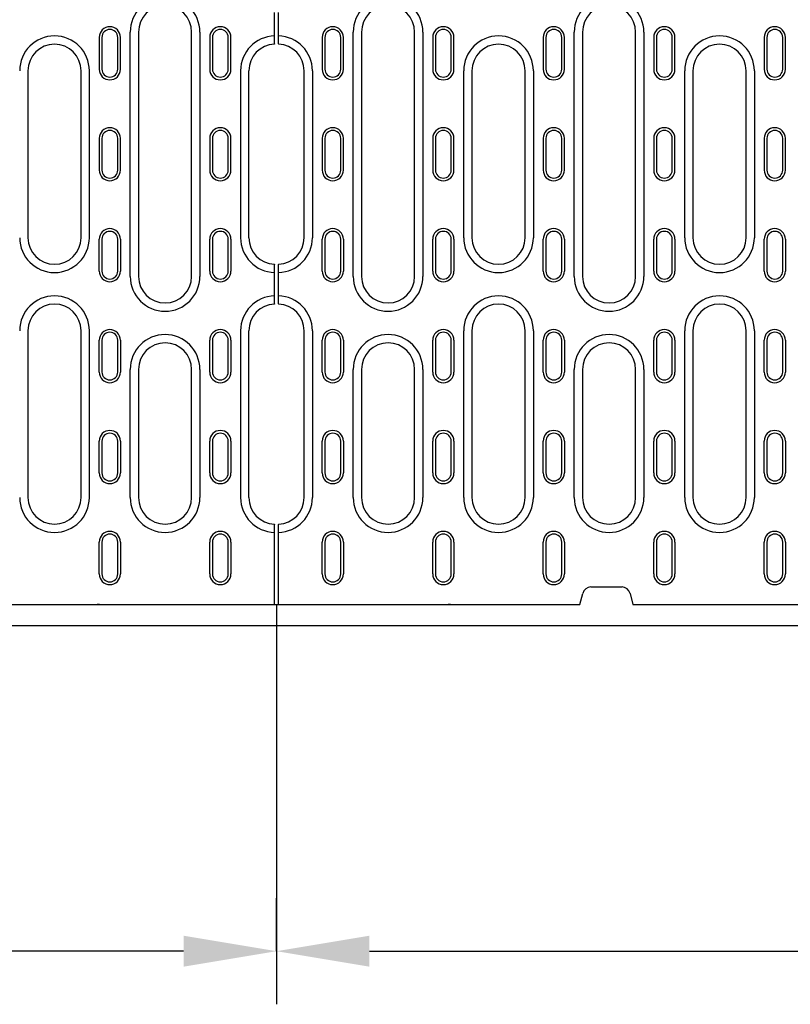
# Model space of a CAD drawing. Extents: x 126 to 2077, y 26 to 2964.
# Drawn here: x 748 to 1038, y 1286 to 1657 of the extents above; entities that cross this region are included whole.
import ezdxf

# ---------------------------------------------------------------- set-up
doc = ezdxf.new("R2010")
doc.units = 0
doc.header["$LTSCALE"] = 10
doc.header["$MEASUREMENT"] = 0
doc.layers.get('DEFPOINTS').update_dxf_attribs({"linetype": 'CONTINUOUS'})
for name, color, linetype in [('BEMASS', 3, 'CONTINUOUS'), ('DUENN-18', 94, 'CONTINUOUS'), ('SICHTBAR', 7, 'CONTINUOUS')]:
    doc.layers.add(name, color=color, linetype=linetype)
doc.styles.add('BEMSTIL', font='isocp3.shx', dxfattribs={"width": 0.8})
doc.dimstyles.new('BEMASS', dxfattribs={"dimtxt": 3.5, "dimasz": 3.5, "dimexe": 2, "dimexo": 0, "dimgap": 1, "dimtad": 1, "dimdec": 0, "dimtxsty": 'BEMSTIL', "dimcen": 3, "dimclrd": 3, "dimclre": 3, "dimclrt": 4, "dimadec": 0, "dimazin": 0, "dimtfac": 0.875, "dimtdec": 0, "dimtmove": 0, "dimatfit": 0, "dimfxl": 0, "dimtolj": 1, "dimlwd": 25, "dimlwe": 25, "dimarcsym": 0})

# ---------------------------------------------------------------- blocks, each defined once
blk = doc.blocks.new('*D11')
at = {"layer": 'BEMASS', "color": 3, "lineweight": 25}
for p, q in [((844.39, 1436.74), (844.39, 1286.22)), ((343.39, 1428.74), (343.39, 1286.22)), ((809.39, 1306.22), (378.39, 1306.22))]:
    blk.add_line(p, q, dxfattribs=at)
at = {"layer": 'BEMASS', "color": 3}
for points in [[(378.39, 1312.05), (378.39, 1300.39), (343.39, 1306.22)], [(809.39, 1312.05), (809.39, 1300.39), (844.39, 1306.22)]]:
    blk.add_solid(points, dxfattribs=at)
at = {"layer": 'DEFPOINTS', "color": 0}
for p in [(844.39, 1436.74), (343.39, 1428.74), (343.39, 1306.22)]:
    blk.add_point(p, dxfattribs=at)
at = {"layer": 'BEMASS', "color": 4, "insert": (593.89, 1333.72), "char_height": 35, "attachment_point": 5, "style": 'BEMSTIL'}
blk.add_mtext('\\A1;500', dxfattribs=at)
blk = doc.blocks.new('*D15')
at = {"layer": 'BEMASS', "color": 3, "lineweight": 25}
for p, q in [((1343.39, 1428.74), (1343.39, 1286.22)), ((844.39, 1306.22), (844.39, 1326.22)), ((879.39, 1306.22), (1308.39, 1306.22))]:
    blk.add_line(p, q, dxfattribs=at)
at = {"layer": 'BEMASS', "color": 3}
for points in [[(879.39, 1312.05), (879.39, 1300.39), (844.39, 1306.22)], [(1308.39, 1312.05), (1308.39, 1300.39), (1343.39, 1306.22)]]:
    blk.add_solid(points, dxfattribs=at)
at = {"layer": 'DEFPOINTS', "color": 0}
for p in [(1343.39, 1428.74), (844.39, 1306.22), (1343.39, 1306.22)]:
    blk.add_point(p, dxfattribs=at)
at = {"layer": 'BEMASS', "color": 4, "insert": (1093.89, 1333.72), "char_height": 35, "attachment_point": 5, "style": 'BEMSTIL'}
blk.add_mtext('\\A1;500', dxfattribs=at)

msp = doc.modelspace()

# ---------------------------------------------------------------- linework, layer by layer
at = {"layer": 'DUENN-18'}
for p, q in [((843.64, 1650.76), (843.64, 1659.55)), ((845.14, 1650.76), (845.14, 1659.55)), ((777.64, 1650.24), (777.64, 1638.24)), ((778.67, 1650.24), (778.67, 1638.24)), ((784.62, 1638.24), (784.62, 1650.24)), ((785.64, 1638.24), (785.64, 1650.24)), ((789.34, 1560.24), (789.34, 1652.24)), ((792.44, 1652.24), (792.44, 1560.24)), ((812.44, 1560.24), (812.44, 1652.24)), ((815.55, 1652.24), (815.55, 1560.24)), ((819.24, 1650.24), (819.24, 1638.24)), ((820.27, 1650.24), (820.27, 1638.24)), ((826.22, 1638.24), (826.22, 1650.24)), ((827.24, 1638.24), (827.24, 1650.24)), ((843.64, 1647.76), (843.64, 1650.76)), ((845.14, 1647.76), (845.14, 1650.76)), ((861.59, 1650.24), (861.59, 1638.24)), ((862.61, 1650.24), (862.61, 1638.24)), ((868.56, 1638.24), (868.56, 1650.24)), ((869.59, 1638.24), (869.59, 1650.24)), ((873.28, 1560.24), (873.28, 1652.24)), ((876.39, 1652.24), (876.39, 1560.24)), ((896.39, 1560.24), (896.39, 1652.24)), ((899.5, 1652.24), (899.5, 1560.24)), ((903.19, 1650.24), (903.19, 1638.24)), ((904.21, 1650.24), (904.21, 1638.24)), ((910.16, 1638.24), (910.16, 1650.24)), ((911.19, 1638.24), (911.19, 1650.24)), ((944.79, 1650.24), (944.79, 1638.24)), ((945.81, 1650.24), (945.81, 1638.24)), ((951.76, 1638.24), (951.76, 1650.24)), ((952.79, 1638.24), (952.79, 1650.24)), ((956.48, 1560.24), (956.48, 1652.24)), ((959.59, 1652.24), (959.59, 1560.24)), ((979.59, 1560.24), (979.59, 1652.24)), ((982.7, 1652.24), (982.7, 1560.24)), ((986.39, 1650.24), (986.39, 1638.24)), ((987.41, 1650.24), (987.41, 1638.24)), ((993.36, 1638.24), (993.36, 1650.24)), ((994.39, 1638.24), (994.39, 1650.24)), ((1027.99, 1650.24), (1027.99, 1638.24)), ((1029.01, 1650.24), (1029.01, 1638.24)), ((1034.96, 1638.24), (1034.96, 1650.24)), ((1035.99, 1638.24), (1035.99, 1650.24)), ((843.64, 1647.76), (843.64, 1647.65)), ((845.14, 1647.76), (845.14, 1647.65)), ((750.82, 1637.66), (750.82, 1574.82)), ((770.82, 1574.82), (770.82, 1637.66)), ((773.92, 1637.66), (773.92, 1574.82)), ((830.88, 1637.66), (830.88, 1574.82)), ((833.99, 1574.82), (833.99, 1637.66)), ((854.79, 1574.82), (854.79, 1637.66)), ((857.9, 1637.66), (857.9, 1574.82)), ((914.88, 1574.82), (914.88, 1637.66)), ((917.99, 1637.66), (917.99, 1574.82)), ((937.99, 1574.82), (937.99, 1637.66)), ((941.1, 1637.66), (941.1, 1574.82)), ((998.08, 1574.82), (998.08, 1637.66)), ((1001.19, 1637.66), (1001.19, 1574.82)), ((1021.19, 1574.82), (1021.19, 1637.66)), ((1024.3, 1637.66), (1024.3, 1574.82)), ((777.64, 1612.24), (777.64, 1600.24)), ((778.67, 1612.24), (778.67, 1600.24)), ((784.62, 1600.24), (784.62, 1612.24)), ((785.64, 1600.24), (785.64, 1612.24)), ((819.24, 1612.24), (819.24, 1600.24)), ((820.27, 1612.24), (820.27, 1600.24)), ((826.22, 1600.24), (826.22, 1612.24)), ((827.24, 1600.24), (827.24, 1612.24)), ((861.59, 1612.24), (861.59, 1600.24)), ((862.61, 1612.24), (862.61, 1600.24)), ((868.56, 1600.24), (868.56, 1612.24)), ((869.59, 1600.24), (869.59, 1612.24)), ((903.19, 1612.24), (903.19, 1600.24)), ((904.21, 1612.24), (904.21, 1600.24)), ((910.16, 1600.24), (910.16, 1612.24)), ((911.19, 1600.24), (911.19, 1612.24)), ((944.79, 1612.24), (944.79, 1600.24)), ((945.81, 1612.24), (945.81, 1600.24)), ((951.76, 1600.24), (951.76, 1612.24)), ((952.79, 1600.24), (952.79, 1612.24)), ((986.39, 1612.24), (986.39, 1600.24)), ((987.41, 1612.24), (987.41, 1600.24)), ((993.36, 1600.24), (993.36, 1612.24)), ((994.39, 1600.24), (994.39, 1612.24)), ((1027.99, 1612.24), (1027.99, 1600.24)), ((1029.01, 1612.24), (1029.01, 1600.24)), ((1034.96, 1600.24), (1034.96, 1612.24)), ((1035.99, 1600.24), (1035.99, 1612.24)), ((777.64, 1562.24), (777.64, 1574.24)), ((778.67, 1574.24), (778.67, 1562.24)), ((784.62, 1562.24), (784.62, 1574.24)), ((785.64, 1574.24), (785.64, 1562.24)), ((819.24, 1562.24), (819.24, 1574.24)), ((820.27, 1574.24), (820.27, 1562.24)), ((826.22, 1562.24), (826.22, 1574.24)), ((827.24, 1574.24), (827.24, 1562.24)), ((861.59, 1562.24), (861.59, 1574.24)), ((862.61, 1574.24), (862.61, 1562.24)), ((868.56, 1562.24), (868.56, 1574.24)), ((869.59, 1574.24), (869.59, 1562.24)), ((903.19, 1562.24), (903.19, 1574.24)), ((904.21, 1574.24), (904.21, 1562.24)), ((910.16, 1562.24), (910.16, 1574.24)), ((911.19, 1574.24), (911.19, 1562.24)), ((944.79, 1562.24), (944.79, 1574.24)), ((945.81, 1574.24), (945.81, 1562.24)), ((951.76, 1562.24), (951.76, 1574.24)), ((952.79, 1574.24), (952.79, 1562.24)), ((986.39, 1562.24), (986.39, 1574.24)), ((987.41, 1574.24), (987.41, 1562.24)), ((993.36, 1562.24), (993.36, 1574.24)), ((994.39, 1574.24), (994.39, 1562.24)), ((1027.99, 1562.24), (1027.99, 1574.24)), ((1029.01, 1574.24), (1029.01, 1562.24)), ((1034.96, 1562.24), (1034.96, 1574.24)), ((1035.99, 1574.24), (1035.99, 1562.24)), ((843.64, 1564.83), (843.64, 1564.72)), ((843.64, 1561.72), (843.64, 1564.72)), ((845.14, 1564.83), (845.14, 1564.72)), ((845.14, 1561.72), (845.14, 1564.72)), ((843.64, 1552.93), (843.64, 1561.72)), ((845.14, 1552.93), (845.14, 1561.72)), ((843.64, 1549.93), (843.64, 1552.93)), ((843.64, 1549.93), (843.64, 1549.82)), ((845.14, 1549.93), (845.14, 1552.93)), ((845.14, 1549.93), (845.14, 1549.82)), ((750.82, 1539.82), (750.82, 1476.99)), ((770.82, 1476.99), (770.82, 1539.82)), ((773.92, 1539.82), (773.92, 1476.99)), ((830.88, 1539.82), (830.88, 1476.99)), ((833.99, 1476.99), (833.99, 1539.82)), ((854.79, 1476.99), (854.79, 1539.82)), ((857.9, 1539.82), (857.9, 1476.99)), ((914.88, 1476.99), (914.88, 1539.82)), ((917.99, 1539.82), (917.99, 1476.99)), ((937.99, 1476.99), (937.99, 1539.82)), ((941.1, 1539.82), (941.1, 1476.99)), ((998.08, 1476.99), (998.08, 1539.82)), ((1001.19, 1539.82), (1001.19, 1476.99)), ((1021.19, 1476.99), (1021.19, 1539.82)), ((1024.3, 1539.82), (1024.3, 1476.99)), ((777.64, 1524.24), (777.64, 1536.24)), ((778.67, 1536.24), (778.67, 1524.24)), ((784.62, 1524.24), (784.62, 1536.24)), ((785.64, 1536.24), (785.64, 1524.24)), ((819.24, 1524.24), (819.24, 1536.24)), ((820.27, 1536.24), (820.27, 1524.24)), ((826.22, 1524.24), (826.22, 1536.24)), ((827.24, 1536.24), (827.24, 1524.24)), ((861.59, 1524.24), (861.59, 1536.24)), ((862.61, 1536.24), (862.61, 1524.24)), ((868.56, 1524.24), (868.56, 1536.24)), ((869.59, 1536.24), (869.59, 1524.24)), ((903.19, 1524.24), (903.19, 1536.24)), ((904.21, 1536.24), (904.21, 1524.24)), ((910.16, 1524.24), (910.16, 1536.24)), ((911.19, 1536.24), (911.19, 1524.24)), ((944.79, 1524.24), (944.79, 1536.24)), ((945.81, 1536.24), (945.81, 1524.24)), ((951.76, 1524.24), (951.76, 1536.24)), ((952.79, 1536.24), (952.79, 1524.24)), ((986.39, 1524.24), (986.39, 1536.24)), ((987.41, 1536.24), (987.41, 1524.24)), ((993.36, 1524.24), (993.36, 1536.24)), ((994.39, 1536.24), (994.39, 1524.24)), ((1027.99, 1524.24), (1027.99, 1536.24)), ((1029.01, 1536.24), (1029.01, 1524.24)), ((1034.96, 1524.24), (1034.96, 1536.24)), ((1035.99, 1536.24), (1035.99, 1524.24)), ((789.34, 1476.99), (789.34, 1525.24)), ((792.44, 1525.24), (792.44, 1476.99)), ((812.44, 1476.99), (812.44, 1525.24)), ((815.55, 1525.24), (815.55, 1476.99)), ((873.28, 1476.99), (873.28, 1525.24)), ((876.39, 1525.24), (876.39, 1476.99)), ((896.39, 1476.99), (896.39, 1525.24)), ((899.5, 1525.24), (899.5, 1476.99)), ((956.48, 1476.99), (956.48, 1525.24)), ((959.59, 1525.24), (959.59, 1476.99)), ((979.59, 1476.99), (979.59, 1525.24)), ((982.7, 1525.24), (982.7, 1476.99)), ((777.64, 1486.24), (777.64, 1498.24)), ((778.67, 1498.24), (778.67, 1486.24)), ((784.62, 1486.24), (784.62, 1498.24)), ((785.64, 1498.24), (785.64, 1486.24)), ((819.24, 1486.24), (819.24, 1498.24)), ((820.27, 1498.24), (820.27, 1486.24)), ((826.22, 1486.24), (826.22, 1498.24)), ((827.24, 1498.24), (827.24, 1486.24)), ((861.59, 1486.24), (861.59, 1498.24)), ((862.61, 1498.24), (862.61, 1486.24)), ((868.56, 1486.24), (868.56, 1498.24)), ((869.59, 1498.24), (869.59, 1486.24)), ((903.19, 1486.24), (903.19, 1498.24)), ((904.21, 1498.24), (904.21, 1486.24)), ((910.16, 1486.24), (910.16, 1498.24)), ((911.19, 1498.24), (911.19, 1486.24)), ((944.79, 1486.24), (944.79, 1498.24)), ((945.81, 1498.24), (945.81, 1486.24)), ((951.76, 1486.24), (951.76, 1498.24)), ((952.79, 1498.24), (952.79, 1486.24)), ((986.39, 1486.24), (986.39, 1498.24)), ((987.41, 1498.24), (987.41, 1486.24)), ((993.36, 1486.24), (993.36, 1498.24)), ((994.39, 1498.24), (994.39, 1486.24)), ((1027.99, 1486.24), (1027.99, 1498.24)), ((1029.01, 1498.24), (1029.01, 1486.24)), ((1034.96, 1486.24), (1034.96, 1498.24)), ((1035.99, 1498.24), (1035.99, 1486.24)), ((843.64, 1467), (843.64, 1466.88)), ((843.64, 1463.89), (843.64, 1466.88)), ((845.14, 1467), (845.14, 1466.88)), ((845.14, 1463.89), (845.14, 1466.88)), ((843.64, 1436.74), (843.64, 1463.89)), ((845.14, 1436.74), (845.14, 1463.89)), ((777.64, 1448.24), (777.64, 1460.24)), ((778.67, 1460.24), (778.67, 1448.24)), ((784.62, 1448.24), (784.62, 1460.24)), ((785.64, 1460.24), (785.64, 1448.24)), ((819.24, 1448.24), (819.24, 1460.24)), ((820.27, 1460.24), (820.27, 1448.24)), ((826.22, 1448.24), (826.22, 1460.24)), ((827.24, 1460.24), (827.24, 1448.24)), ((861.59, 1448.24), (861.59, 1460.24)), ((862.61, 1460.24), (862.61, 1448.24)), ((868.56, 1448.24), (868.56, 1460.24)), ((869.59, 1460.24), (869.59, 1448.24)), ((903.19, 1448.24), (903.19, 1460.24)), ((904.21, 1460.24), (904.21, 1448.24)), ((910.16, 1448.24), (910.16, 1460.24)), ((911.19, 1460.24), (911.19, 1448.24)), ((944.79, 1448.24), (944.79, 1460.24)), ((945.81, 1460.24), (945.81, 1448.24)), ((951.76, 1448.24), (951.76, 1460.24)), ((952.79, 1460.24), (952.79, 1448.24)), ((986.39, 1448.24), (986.39, 1460.24)), ((987.41, 1460.24), (987.41, 1448.24)), ((993.36, 1448.24), (993.36, 1460.24)), ((994.39, 1460.24), (994.39, 1448.24)), ((1027.99, 1448.24), (1027.99, 1460.24)), ((1029.01, 1460.24), (1029.01, 1448.24)), ((1034.96, 1448.24), (1034.96, 1460.24)), ((1035.99, 1460.24), (1035.99, 1448.24))]:
    msp.add_line(p, q, dxfattribs=at)
for centre, radius, start, end in [((802.44, 1652.24), 13.11, 0, 180), ((886.39, 1652.24), 13.11, 0, 180), ((969.59, 1652.24), 13.11, 0, 180), ((802.44, 1652.24), 10, 0, 180), ((886.39, 1652.24), 10, 0, 180), ((969.59, 1652.24), 10, 0, 180), ((781.64, 1650.24), 4, 0, 180), ((781.64, 1650.24), 2.97, 0, 180), ((823.24, 1650.24), 4, 0, 180), ((823.24, 1650.24), 2.97, 0, 180), ((865.59, 1650.24), 4, 0, 180), ((865.59, 1650.24), 2.97, 0, 180), ((907.19, 1650.24), 4, 0, 180), ((907.19, 1650.24), 2.97, 0, 180), ((948.79, 1650.24), 4, 0, 180), ((948.79, 1650.24), 2.97, 0, 180), ((990.39, 1650.24), 4, 0, 180), ((990.39, 1650.24), 2.97, 0, 180), ((1031.99, 1650.24), 4, 0, 180), ((1031.99, 1650.24), 2.97, 0, 180), ((760.82, 1637.66), 13.11, 0, 180), ((843.99, 1637.66), 13.11, 91.5299, 180), ((844.79, 1637.66), 13.11, 0, 88.4701), ((927.99, 1637.66), 13.11, 0, 180), ((1011.19, 1637.66), 13.11, 0, 180), ((760.82, 1637.66), 10, 0, 180), ((843.99, 1637.66), 10, 92.0058, 180), ((844.79, 1637.66), 10, 0, 87.9942), ((927.99, 1637.66), 10, 0, 180), ((1011.19, 1637.66), 10, 0, 180), ((781.64, 1638.24), 4, 180, 0), ((781.64, 1638.24), 2.97, 180, 0), ((823.24, 1638.24), 4, 180, 0), ((823.24, 1638.24), 2.97, 180, 0), ((865.59, 1638.24), 4, 180, 0), ((865.59, 1638.24), 2.97, 180, 0), ((907.19, 1638.24), 4, 180, 0), ((907.19, 1638.24), 2.97, 180, 0), ((948.79, 1638.24), 4, 180, 0), ((948.79, 1638.24), 2.97, 180, 0), ((990.39, 1638.24), 4, 180, 0), ((990.39, 1638.24), 2.97, 180, 0), ((1031.99, 1638.24), 4, 180, 0), ((1031.99, 1638.24), 2.97, 180, 0), ((781.64, 1612.24), 4, 0, 180), ((823.24, 1612.24), 4, 0, 180), ((865.59, 1612.24), 4, 0, 180), ((907.19, 1612.24), 4, 0, 180), ((948.79, 1612.24), 4, 0, 180), ((990.39, 1612.24), 4, 0, 180), ((1031.99, 1612.24), 4, 0, 180), ((781.64, 1612.24), 2.97, 0, 180), ((823.24, 1612.24), 2.97, 0, 180), ((865.59, 1612.24), 2.97, 0, 180), ((907.19, 1612.24), 2.97, 0, 180), ((948.79, 1612.24), 2.97, 0, 180), ((990.39, 1612.24), 2.97, 0, 180), ((1031.99, 1612.24), 2.97, 0, 180), ((781.64, 1600.24), 4, 180, 0), ((781.64, 1600.24), 2.97, 180, 0), ((823.24, 1600.24), 4, 180, 0), ((823.24, 1600.24), 2.97, 180, 0), ((865.59, 1600.24), 4, 180, 0), ((865.59, 1600.24), 2.97, 180, 0), ((907.19, 1600.24), 4, 180, 0), ((907.19, 1600.24), 2.97, 180, 0), ((948.79, 1600.24), 4, 180, 0), ((948.79, 1600.24), 2.97, 180, 0), ((990.39, 1600.24), 4, 180, 0), ((990.39, 1600.24), 2.97, 180, 0), ((1031.99, 1600.24), 4, 180, 0), ((1031.99, 1600.24), 2.97, 180, 0), ((781.64, 1574.24), 4, 0, 180), ((781.64, 1574.24), 2.97, 0, 180), ((823.24, 1574.24), 4, 0, 180), ((823.24, 1574.24), 2.97, 0, 180), ((865.59, 1574.24), 4, 0, 180), ((865.59, 1574.24), 2.97, 0, 180), ((907.19, 1574.24), 4, 0, 180), ((907.19, 1574.24), 2.97, 0, 180), ((948.79, 1574.24), 4, 0, 180), ((948.79, 1574.24), 2.97, 0, 180), ((990.39, 1574.24), 4, 0, 180), ((990.39, 1574.24), 2.97, 0, 180), ((1031.99, 1574.24), 4, 0, 180), ((1031.99, 1574.24), 2.97, 0, 180), ((760.82, 1574.82), 13.11, 180, 0), ((760.82, 1574.82), 10, 180, 0), ((843.99, 1574.82), 13.11, 180, 268.4701), ((843.99, 1574.82), 10, 180, 267.9942), ((844.79, 1574.82), 13.11, 271.5299, 0), ((844.79, 1574.82), 10, 272.0058, 0), ((927.99, 1574.82), 13.11, 180, 0), ((927.99, 1574.82), 10, 180, 0), ((1011.19, 1574.82), 13.11, 180, 0), ((1011.19, 1574.82), 10, 180, 0), ((781.64, 1562.24), 4, 180, 0), ((781.64, 1562.24), 2.97, 180, 0), ((823.24, 1562.24), 4, 180, 0), ((823.24, 1562.24), 2.97, 180, 0), ((865.59, 1562.24), 4, 180, 0), ((865.59, 1562.24), 2.97, 180, 0), ((907.19, 1562.24), 4, 180, 0), ((907.19, 1562.24), 2.97, 180, 0), ((948.79, 1562.24), 4, 180, 0), ((948.79, 1562.24), 2.97, 180, 0), ((990.39, 1562.24), 4, 180, 0), ((990.39, 1562.24), 2.97, 180, 0), ((1031.99, 1562.24), 4, 180, 0), ((1031.99, 1562.24), 2.97, 180, 0), ((802.44, 1560.24), 13.11, 180, 0), ((802.44, 1560.24), 10, 180, 0), ((886.39, 1560.24), 13.11, 180, 0), ((886.39, 1560.24), 10, 180, 0), ((969.59, 1560.24), 13.11, 180, 0), ((969.59, 1560.24), 10, 180, 0), ((760.82, 1539.82), 13.11, 0, 180), ((760.82, 1539.82), 10, 0, 180), ((843.99, 1539.82), 13.11, 91.5299, 180), ((843.99, 1539.82), 10, 92.0058, 180), ((844.79, 1539.82), 13.11, 0, 88.4701), ((844.79, 1539.82), 10, 0, 87.9942), ((927.99, 1539.82), 13.11, 0, 180), ((927.99, 1539.82), 10, 0, 180), ((1011.19, 1539.82), 13.11, 0, 180), ((1011.19, 1539.82), 10, 0, 180), ((781.64, 1536.24), 4, 0, 180), ((781.64, 1536.24), 2.97, 0, 180), ((802.44, 1525.24), 13.11, 0, 180), ((823.24, 1536.24), 4, 0, 180), ((823.24, 1536.24), 2.97, 0, 180), ((865.59, 1536.24), 4, 0, 180), ((865.59, 1536.24), 2.97, 0, 180), ((886.39, 1525.24), 13.11, 0, 180), ((907.19, 1536.24), 4, 0, 180), ((907.19, 1536.24), 2.97, 0, 180), ((948.79, 1536.24), 4, 0, 180), ((948.79, 1536.24), 2.97, 0, 180), ((969.59, 1525.24), 13.11, 0, 180), ((990.39, 1536.24), 4, 0, 180), ((990.39, 1536.24), 2.97, 0, 180), ((1031.99, 1536.24), 4, 0, 180), ((1031.99, 1536.24), 2.97, 0, 180), ((802.44, 1525.24), 10, 0, 180), ((886.39, 1525.24), 10, 0, 180), ((969.59, 1525.24), 10, 0, 180), ((781.64, 1524.24), 4, 180, 0), ((781.64, 1524.24), 2.97, 180, 0), ((823.24, 1524.24), 4, 180, 0), ((823.24, 1524.24), 2.97, 180, 0), ((865.59, 1524.24), 4, 180, 0), ((865.59, 1524.24), 2.97, 180, 0), ((907.19, 1524.24), 4, 180, 0), ((907.19, 1524.24), 2.97, 180, 0), ((948.79, 1524.24), 4, 180, 0), ((948.79, 1524.24), 2.97, 180, 0), ((990.39, 1524.24), 4, 180, 0), ((990.39, 1524.24), 2.97, 180, 0), ((1031.99, 1524.24), 4, 180, 0), ((1031.99, 1524.24), 2.97, 180, 0), ((781.64, 1498.24), 4, 0, 180), ((823.24, 1498.24), 4, 0, 180), ((865.59, 1498.24), 4, 0, 180), ((907.19, 1498.24), 4, 0, 180), ((948.79, 1498.24), 4, 0, 180), ((990.39, 1498.24), 4, 0, 180), ((1031.99, 1498.24), 4, 0, 180), ((781.64, 1498.24), 2.97, 0, 180), ((823.24, 1498.24), 2.97, 0, 180), ((865.59, 1498.24), 2.97, 0, 180), ((907.19, 1498.24), 2.97, 0, 180), ((948.79, 1498.24), 2.97, 0, 180), ((990.39, 1498.24), 2.97, 0, 180), ((1031.99, 1498.24), 2.97, 0, 180), ((781.64, 1486.24), 4, 180, 0), ((781.64, 1486.24), 2.97, 180, 0), ((823.24, 1486.24), 4, 180, 0), ((823.24, 1486.24), 2.97, 180, 0), ((865.59, 1486.24), 4, 180, 0), ((865.59, 1486.24), 2.97, 180, 0), ((907.19, 1486.24), 4, 180, 0), ((907.19, 1486.24), 2.97, 180, 0), ((948.79, 1486.24), 4, 180, 0), ((948.79, 1486.24), 2.97, 180, 0), ((990.39, 1486.24), 4, 180, 0), ((990.39, 1486.24), 2.97, 180, 0), ((1031.99, 1486.24), 4, 180, 0), ((1031.99, 1486.24), 2.97, 180, 0), ((760.82, 1476.99), 13.11, 180, 0), ((760.82, 1476.99), 10, 180, 0), ((802.44, 1476.99), 13.11, 180, 0), ((802.44, 1476.99), 10, 180, 0), ((843.99, 1476.99), 13.11, 180, 268.4701), ((843.99, 1476.99), 10, 180, 267.9942), ((844.79, 1476.99), 13.11, 271.5299, 0), ((844.79, 1476.99), 10, 272.0058, 0), ((886.39, 1476.99), 13.11, 180, 0), ((886.39, 1476.99), 10, 180, 0), ((927.99, 1476.99), 13.11, 180, 0), ((927.99, 1476.99), 10, 180, 0), ((969.59, 1476.99), 13.11, 180, 0), ((969.59, 1476.99), 10, 180, 0), ((1011.19, 1476.99), 13.11, 180, 0), ((1011.19, 1476.99), 10, 180, 0), ((781.64, 1460.24), 4, 0, 180), ((823.24, 1460.24), 4, 0, 180), ((865.59, 1460.24), 4, 0, 180), ((907.19, 1460.24), 4, 0, 180), ((948.79, 1460.24), 4, 0, 180), ((990.39, 1460.24), 4, 0, 180), ((1031.99, 1460.24), 4, 0, 180), ((781.64, 1460.24), 2.97, 0, 180), ((823.24, 1460.24), 2.97, 0, 180), ((865.59, 1460.24), 2.97, 0, 180), ((907.19, 1460.24), 2.97, 0, 180), ((948.79, 1460.24), 2.97, 0, 180), ((990.39, 1460.24), 2.97, 0, 180), ((1031.99, 1460.24), 2.97, 0, 180), ((781.64, 1448.24), 4, 180, 0), ((781.64, 1448.24), 2.97, 180, 0), ((823.24, 1448.24), 4, 180, 0), ((823.24, 1448.24), 2.97, 180, 0), ((865.59, 1448.24), 4, 180, 0), ((865.59, 1448.24), 2.97, 180, 0), ((907.19, 1448.24), 4, 180, 0), ((907.19, 1448.24), 2.97, 180, 0), ((948.79, 1448.24), 4, 180, 0), ((948.79, 1448.24), 2.97, 180, 0), ((990.39, 1448.24), 4, 180, 0), ((990.39, 1448.24), 2.97, 180, 0), ((1031.99, 1448.24), 4, 180, 0), ((1031.99, 1448.24), 2.97, 180, 0)]:
    msp.add_arc(centre, radius, start, end, dxfattribs=at)
at = {"layer": 'SICHTBAR'}
for p, q in [((962.7, 1443.33), (974.47, 1443.33)), ((958.59, 1436.74), (959.69, 1440.87)), ((977.48, 1440.87), (978.59, 1436.74)), ((728.19, 1436.74), (843.64, 1436.74)), ((776.92, 1436.74), (776.92, 1436.74)), ((777.78, 1436.74), (777.78, 1436.74)), ((843.64, 1436.74), (845.14, 1436.74)), ((845.14, 1436.74), (958.59, 1436.74)), ((909, 1436.74), (909, 1436.74)), ((909.85, 1436.74), (909.85, 1436.74)), ((978.59, 1436.74), (1208.19, 1436.74)), ((1058.39, 1428.74), (628.39, 1428.74))]:
    msp.add_line(p, q, dxfattribs=at)
for centre, major_axis, ratio, start_param, end_param in [((962.59, 1440.08), (0.76, 3.18), 0.917788, 0.215325, 1.540447), ((974.59, 1440.08), (-0.76, 3.18), 0.917788, 4.742739, 6.067861), ((776.85, 1443.04), (0.06, -6.3), 0.15884, 6.281596, 6.290257), ((776.92, 1436.64), (0.999, 0.056), 0.095811, 0.529899, 1.559598), ((776.85, 1443.04), (0.93, -6.29), 0.077997, 6.262951, 6.271613), ((909.92, 1443.04), (-0.93, -6.29), 0.077997, 0.011573, 0.020234), ((909.86, 1436.64), (0.999, -0.056), 0.095811, 1.581995, 2.611694), ((909.92, 1443.04), (-0.06, -6.3), 0.15884, 6.276113, 6.284774)]:
    msp.add_ellipse(centre, major_axis=major_axis, ratio=ratio, start_param=start_param, end_param=end_param, dxfattribs=at)

# ---------------------------------------------------------------- dimensions: what is measured, and where the dimension line sits
at = {"layer": 'BEMASS'}
for base, p1, p2, picture, middle in [((343.39, 1306.22), (844.39, 1436.74), (343.39, 1428.74), '*D11', (593.89, 1333.72)), ((1343.39, 1306.22), (844.39, 1306.22), (1343.39, 1428.74), '*D15', (1093.89, 1333.72))]:
    dim = msp.add_linear_dim(base=base, p1=p1, p2=p2, text='500', dimstyle='BEMASS', override={"dimscale": 10}, dxfattribs=at)
    dim.commit()
    dim.dimension.update_dxf_attribs({"geometry": picture, "text_midpoint": middle})

doc.saveas('drawing.dxf')
